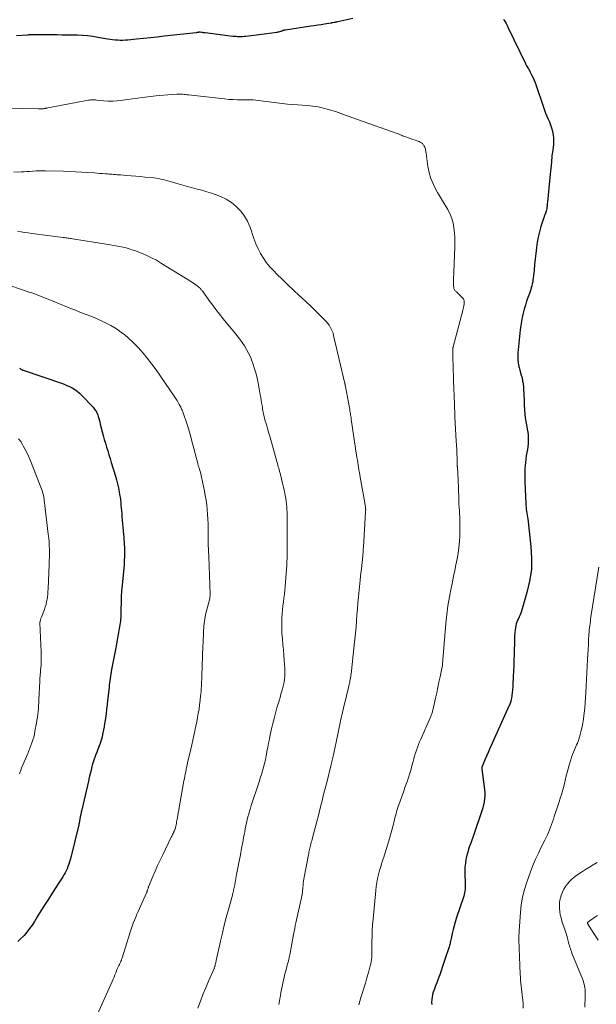
# Model space of a CAD drawing. Units: feet. Extents: x 2059995 to 2064609, y 559996 to 565000.
# Drawn here: x 2060526 to 2060676, y 561047 to 561303 of the extents above; entities that cross this region are included whole.
import ezdxf

# ---------------------------------------------------------------- set-up
doc = ezdxf.new("R2010")
doc.units = ezdxf.units.FT
doc.header["$LTSCALE"] = 100
doc.header["$MEASUREMENT"] = 0
doc.layers.add('CONTOUR INDEX', color=32, linetype='Continuous', lineweight=25)
doc.layers.add('CONTOUR INTERMEDIATE', color=40, linetype='Continuous', lineweight=15)

msp = doc.modelspace()

# ---------------------------------------------------------------- linework, layer by layer
at = {"layer": 'CONTOUR INDEX', "flags": 128}
for points, elevation in [([(2060525.32, 561298.66), (2060528.15, 561298.87), (2060528.38, 561298.89), (2060528.61, 561298.9), (2060528.84, 561298.9), (2060529.08, 561298.91), (2060529.31, 561298.91), (2060529.55, 561298.91), (2060529.78, 561298.91), (2060530.01, 561298.91), (2060535.86, 561298.9), (2060537.18, 561298.89), (2060538.5, 561298.88), (2060539.82, 561298.85), (2060541.14, 561298.82), (2060542.45, 561298.75), (2060543.76, 561298.64), (2060545.07, 561298.48), (2060546.37, 561298.28), (2060548.92, 561297.83), (2060549.57, 561297.73), (2060550.23, 561297.64), (2060550.89, 561297.57), (2060551.55, 561297.52), (2060552.22, 561297.49), (2060552.88, 561297.49), (2060553.54, 561297.52), (2060554.2, 561297.57), (2060556.46, 561297.8), (2060558.24, 561297.99), (2060560.03, 561298.18), (2060561.82, 561298.37), (2060563.61, 561298.57), (2060571.92, 561299.48), (2060572.03, 561299.49), (2060572.14, 561299.5), (2060572.25, 561299.52), (2060572.36, 561299.54), (2060572.47, 561299.56), (2060572.53, 561299.57), (2060572.58, 561299.58), (2060572.64, 561299.59), (2060572.69, 561299.6), (2060572.75, 561299.6), (2060572.8, 561299.6), (2060572.86, 561299.6), (2060572.91, 561299.59), (2060573.27, 561299.54), (2060573.51, 561299.51), (2060573.74, 561299.48), (2060573.98, 561299.46), (2060574.21, 561299.43), (2060581.42, 561298.54), (2060581.84, 561298.5), (2060582.26, 561298.46), (2060582.68, 561298.44), (2060583.1, 561298.42), (2060583.52, 561298.42), (2060583.94, 561298.43), (2060584.36, 561298.46), (2060584.78, 561298.51), (2060592.9, 561299.56), (2060593.13, 561299.59), (2060593.36, 561299.64), (2060593.58, 561299.7), (2060593.8, 561299.77), (2060593.97, 561299.83), (2060594.1, 561299.87), (2060594.24, 561299.92), (2060594.37, 561299.97), (2060594.5, 561300.02), (2060594.64, 561300.07), (2060594.77, 561300.11), (2060594.91, 561300.14), (2060595.05, 561300.17), (2060601.69, 561301.16), (2060602.57, 561301.29), (2060603.46, 561301.42), (2060604.34, 561301.56), (2060605.23, 561301.7), (2060606.89, 561301.97), (2060606.94, 561301.98), (2060606.99, 561301.99), (2060607.05, 561301.99), (2060607.1, 561302), (2060607.16, 561302.01), (2060607.21, 561302.02), (2060607.26, 561302.03), (2060607.32, 561302.03), (2060607.7, 561302.1), (2060607.94, 561302.14), (2060608.19, 561302.19), (2060608.43, 561302.24), (2060608.67, 561302.29), (2060612.58, 561303.21)], 920), ([(2060651.63, 561302.9), (2060651.74, 561302.76), (2060651.84, 561302.62), (2060652.09, 561302.19), (2060652.3, 561301.82), (2060652.51, 561301.45), (2060652.7, 561301.07), (2060652.89, 561300.68), (2060657.32, 561291.42), (2060657.47, 561291.13), (2060657.62, 561290.84), (2060657.78, 561290.56), (2060657.95, 561290.28), (2060658.12, 561290), (2060658.28, 561289.72), (2060658.44, 561289.43), (2060658.6, 561289.14), (2060658.94, 561288.51), (2060659.25, 561287.89), (2060659.53, 561287.27), (2060659.79, 561286.64), (2060660.02, 561285.99), (2060661.99, 561280.07), (2060662.27, 561279.29), (2060662.57, 561278.52), (2060662.89, 561277.76), (2060663.24, 561277.01), (2060663.58, 561276.26), (2060663.88, 561275.49), (2060664.13, 561274.71), (2060664.36, 561273.91), (2060664.38, 561273.81), (2060664.54, 561272.95), (2060664.64, 561272.09), (2060664.65, 561271.22), (2060664.59, 561270.35), (2060664.42, 561268.99), (2060664.23, 561267.43), (2060664.06, 561265.87), (2060663.89, 561264.31), (2060663.74, 561262.75), (2060663.05, 561255.45), (2060663.01, 561255.12), (2060662.98, 561254.79), (2060662.94, 561254.46), (2060662.9, 561254.13), (2060662.85, 561253.8), (2060662.79, 561253.48), (2060662.7, 561253.16), (2060662.6, 561252.84), (2060662.52, 561252.63), (2060662.38, 561252.21), (2060662.23, 561251.79), (2060662.09, 561251.37), (2060661.95, 561250.95), (2060661.35, 561249.12), (2060660.96, 561247.78), (2060660.62, 561246.42), (2060660.37, 561245.05), (2060660.18, 561243.66), (2060660.17, 561243.59), (2060660.02, 561242.16), (2060659.87, 561240.72), (2060659.72, 561239.29), (2060659.58, 561237.86), (2060659.37, 561235.79), (2060659.3, 561235.28), (2060659.22, 561234.77), (2060659.12, 561234.27), (2060658.99, 561233.77), (2060658.85, 561233.28), (2060658.71, 561232.78), (2060658.55, 561232.29), (2060658.38, 561231.81), (2060658, 561230.77), (2060657.65, 561229.75), (2060657.33, 561228.74), (2060657.04, 561227.71), (2060656.77, 561226.67), (2060656.76, 561226.64), (2060656.53, 561225.58), (2060656.32, 561224.52), (2060656.16, 561223.45), (2060656.01, 561222.37), (2060655.42, 561217.13), (2060655.36, 561216.47), (2060655.34, 561215.81), (2060655.35, 561215.15), (2060655.39, 561214.5), (2060655.47, 561213.84), (2060655.58, 561213.19), (2060655.72, 561212.55), (2060655.89, 561211.91), (2060656.26, 561210.63), (2060656.46, 561209.87), (2060656.62, 561209.1), (2060656.74, 561208.32), (2060656.82, 561207.53), (2060656.88, 561206.74), (2060656.92, 561205.95), (2060656.95, 561205.16), (2060656.98, 561204.37), (2060657.01, 561202.94), (2060657.08, 561201.61), (2060657.2, 561200.29), (2060657.38, 561198.98), (2060657.61, 561197.68), (2060657.83, 561196.56), (2060657.96, 561195.81), (2060658.05, 561195.06), (2060658.08, 561194.31), (2060658.08, 561193.55), (2060658.04, 561192.79), (2060657.97, 561192.04), (2060657.87, 561191.29), (2060657.74, 561190.54), (2060657.57, 561189.65), (2060657.43, 561188.82), (2060657.32, 561187.98), (2060657.24, 561187.14), (2060657.2, 561186.29), (2060657.18, 561185.44), (2060657.17, 561184.6), (2060657.18, 561183.75), (2060657.21, 561182.9), (2060657.44, 561177.29), (2060657.47, 561176.79), (2060657.51, 561176.29), (2060657.57, 561175.79), (2060657.64, 561175.29), (2060657.72, 561174.8), (2060657.8, 561174.3), (2060657.87, 561173.8), (2060657.93, 561173.3), (2060658.77, 561166.17), (2060658.94, 561163.16), (2060658.87, 561160.17), (2060658.43, 561157.21), (2060657.74, 561154.27), (2060656.29, 561149.41), (2060656.13, 561148.92), (2060655.95, 561148.44), (2060655.74, 561147.97), (2060655.52, 561147.51), (2060655.3, 561147.04), (2060655.11, 561146.57), (2060654.96, 561146.08), (2060654.85, 561145.58), (2060654.77, 561145.19), (2060654.66, 561144.48), (2060654.56, 561143.78), (2060654.51, 561143.07), (2060654.48, 561142.35), (2060654.4, 561138.08), (2060654.37, 561136.67), (2060654.32, 561135.25), (2060654.26, 561133.83), (2060654.19, 561132.42), (2060654.07, 561130.33), (2060654.05, 561129.96), (2060654.03, 561129.59), (2060654, 561129.22), (2060653.97, 561128.85), (2060653.94, 561128.48), (2060653.9, 561128.11), (2060653.84, 561127.74), (2060653.78, 561127.38), (2060653.52, 561126.01), (2060653.49, 561125.89), (2060653.46, 561125.78), (2060653.43, 561125.66), (2060653.38, 561125.54), (2060653.36, 561125.49), (2060653.33, 561125.4), (2060653.29, 561125.31), (2060653.25, 561125.23), (2060653.21, 561125.14), (2060653.17, 561125.06), (2060653.13, 561124.97), (2060653.09, 561124.89), (2060653.05, 561124.8), (2060648.44, 561114.54), (2060648.04, 561113.62), (2060647.63, 561112.71), (2060647.23, 561111.79), (2060646.83, 561110.88), (2060646.08, 561109.15), (2060646.06, 561109.09), (2060646.04, 561109.04), (2060646.03, 561108.98), (2060646.02, 561108.93), (2060646.01, 561108.87), (2060646.01, 561108.82), (2060646.01, 561108.76), (2060646.02, 561108.7), (2060646.02, 561108.69), (2060646.03, 561108.62), (2060646.04, 561108.56), (2060646.05, 561108.49), (2060646.05, 561108.43), (2060646.67, 561103.88), (2060646.75, 561103.09), (2060646.79, 561102.3), (2060646.77, 561101.52), (2060646.71, 561100.73), (2060646.59, 561099.95), (2060646.45, 561099.17), (2060646.25, 561098.41), (2060646.02, 561097.65), (2060643.95, 561091.51), (2060643.69, 561090.75), (2060643.42, 561089.98), (2060643.14, 561089.21), (2060642.86, 561088.45), (2060642.6, 561087.68), (2060642.36, 561086.91), (2060642.15, 561086.12), (2060641.98, 561085.33), (2060641.91, 561085), (2060641.76, 561084.03), (2060641.65, 561083.06), (2060641.61, 561082.09), (2060641.62, 561081.11), (2060641.7, 561079.11), (2060641.71, 561078.65), (2060641.71, 561078.19), (2060641.7, 561077.73), (2060641.67, 561077.27), (2060641.62, 561076.82), (2060641.55, 561076.36), (2060641.44, 561075.92), (2060641.32, 561075.48), (2060639.39, 561069.71), (2060639.09, 561068.75), (2060638.81, 561067.79), (2060638.56, 561066.82), (2060638.33, 561065.84), (2060638.03, 561064.48), (2060637.97, 561064.17), (2060637.9, 561063.87), (2060637.84, 561063.57), (2060637.79, 561063.27), (2060637.72, 561062.97), (2060637.65, 561062.67), (2060637.57, 561062.37), (2060637.48, 561062.08), (2060636.55, 561059.35), (2060636.19, 561058.29), (2060635.83, 561057.23), (2060635.46, 561056.17), (2060635.09, 561055.11), (2060634.89, 561054.53), (2060634.61, 561053.77), (2060634.33, 561053.01), (2060634.04, 561052.25), (2060633.75, 561051.49), (2060633.63, 561051.2), (2060633.42, 561050.58), (2060633.25, 561049.96), (2060633.12, 561049.32), (2060633.03, 561048.68), (2060633.01, 561048.03), (2060633.02, 561047.39)], 920), ([(2060526.08, 561212.43), (2060526.21, 561212.33), (2060526.33, 561212.24), (2060526.46, 561212.15), (2060526.59, 561212.06), (2060526.73, 561211.99), (2060526.88, 561211.92), (2060527.02, 561211.87), (2060536.97, 561208.49), (2060537.69, 561208.23), (2060538.4, 561207.94), (2060539.09, 561207.62), (2060539.77, 561207.28), (2060540.43, 561206.89), (2060541.05, 561206.46), (2060541.63, 561205.97), (2060542.18, 561205.44), (2060545.18, 561202.26), (2060545.37, 561202.04), (2060545.56, 561201.81), (2060545.73, 561201.56), (2060545.89, 561201.31), (2060546.04, 561201.06), (2060546.17, 561200.79), (2060546.28, 561200.52), (2060546.38, 561200.24), (2060546.51, 561199.85), (2060546.65, 561199.36), (2060546.8, 561198.88), (2060546.93, 561198.4), (2060547.05, 561197.91), (2060547.54, 561195.94), (2060547.8, 561194.94), (2060548.08, 561193.93), (2060548.36, 561192.94), (2060548.67, 561191.95), (2060548.97, 561190.96), (2060549.28, 561189.96), (2060549.59, 561188.97), (2060549.89, 561187.98), (2060550.96, 561184.44), (2060551.24, 561183.42), (2060551.5, 561182.4), (2060551.73, 561181.37), (2060551.93, 561180.33), (2060552.05, 561179.66), (2060552.16, 561178.96), (2060552.26, 561178.25), (2060552.34, 561177.54), (2060552.41, 561176.83), (2060552.47, 561176.12), (2060552.54, 561175.4), (2060552.6, 561174.69), (2060552.66, 561173.98), (2060553.07, 561169.29), (2060553.12, 561168.65), (2060553.17, 561168.01), (2060553.22, 561167.37), (2060553.26, 561166.73), (2060553.3, 561166.08), (2060553.32, 561165.44), (2060553.33, 561164.8), (2060553.32, 561164.15), (2060553.31, 561163.49), (2060553.27, 561162.51), (2060553.22, 561161.54), (2060553.15, 561160.57), (2060553.07, 561159.6), (2060552.64, 561155.39), (2060552.61, 561155.07), (2060552.57, 561154.74), (2060552.55, 561154.41), (2060552.52, 561154.08), (2060552.49, 561153.75), (2060552.48, 561153.42), (2060552.46, 561153.09), (2060552.45, 561152.76), (2060552.36, 561148.74), (2060552.35, 561148.26), (2060552.33, 561147.78), (2060552.29, 561147.3), (2060552.25, 561146.82), (2060552.19, 561146.34), (2060552.13, 561145.86), (2060552.06, 561145.38), (2060551.98, 561144.91), (2060551.79, 561143.88), (2060551.6, 561142.89), (2060551.42, 561141.91), (2060551.23, 561140.92), (2060551.05, 561139.93), (2060549.97, 561134.26), (2060549.87, 561133.68), (2060549.77, 561133.1), (2060549.68, 561132.52), (2060549.59, 561131.94), (2060549.51, 561131.36), (2060549.44, 561130.78), (2060549.37, 561130.2), (2060549.31, 561129.61), (2060548.95, 561126.23), (2060548.83, 561125.1), (2060548.69, 561123.96), (2060548.54, 561122.82), (2060548.38, 561121.69), (2060548.28, 561121.03), (2060548.16, 561120.23), (2060548.02, 561119.42), (2060547.88, 561118.63), (2060547.73, 561117.83), (2060547.65, 561117.45), (2060547.52, 561116.84), (2060547.37, 561116.25), (2060547.19, 561115.66), (2060547, 561115.07), (2060546.79, 561114.49), (2060546.57, 561113.92), (2060546.34, 561113.34), (2060546.11, 561112.77), (2060545.97, 561112.45), (2060545.68, 561111.72), (2060545.42, 561110.98), (2060545.18, 561110.23), (2060544.97, 561109.47), (2060544.88, 561109.12), (2060544.64, 561108.18), (2060544.41, 561107.24), (2060544.19, 561106.29), (2060543.97, 561105.35), (2060542.23, 561097.85), (2060542.1, 561097.25), (2060541.97, 561096.65), (2060541.85, 561096.04), (2060541.73, 561095.44), (2060541.57, 561094.53), (2060541.54, 561094.38), (2060541.51, 561094.23), (2060541.48, 561094.08), (2060541.46, 561093.93), (2060541.43, 561093.78), (2060541.4, 561093.63), (2060541.37, 561093.48), (2060541.33, 561093.33), (2060539.4, 561085.54), (2060539.24, 561084.95), (2060539.07, 561084.36), (2060538.87, 561083.77), (2060538.66, 561083.2), (2060538.65, 561083.18), (2060538.42, 561082.62), (2060538.17, 561082.07), (2060537.89, 561081.53), (2060537.6, 561081), (2060537.29, 561080.48), (2060536.97, 561079.97), (2060536.65, 561079.45), (2060536.32, 561078.94), (2060534.57, 561076.26), (2060533.58, 561074.73), (2060532.6, 561073.2), (2060531.63, 561071.66), (2060530.67, 561070.11), (2060529.95, 561068.94), (2060529.33, 561067.99), (2060528.68, 561067.07), (2060527.98, 561066.17), (2060527.25, 561065.31), (2060527.1, 561065.13), (2060526.38, 561064.42), (2060525.61, 561063.78)], 940)]:
    msp.add_lwpolyline(points, dxfattribs=dict(at, elevation=elevation))
at = {"layer": 'CONTOUR INTERMEDIATE', "flags": 128}
for points, elevation in [([(2060522.56, 561279.87), (2060530.99, 561279.66), (2060531.2, 561279.66), (2060531.41, 561279.66), (2060531.62, 561279.67), (2060531.83, 561279.67), (2060532, 561279.68), (2060532.12, 561279.69), (2060532.24, 561279.7), (2060532.36, 561279.72), (2060532.48, 561279.73), (2060532.61, 561279.75), (2060532.72, 561279.77), (2060532.84, 561279.79), (2060532.95, 561279.81), (2060533.06, 561279.83), (2060533.18, 561279.85), (2060533.29, 561279.87), (2060533.4, 561279.89), (2060544.01, 561281.89), (2060544.26, 561281.93), (2060544.51, 561281.96), (2060544.77, 561281.98), (2060545.03, 561281.99), (2060545.28, 561281.99), (2060545.54, 561281.98), (2060545.8, 561281.97), (2060546.05, 561281.94), (2060547.91, 561281.76), (2060549.1, 561281.68), (2060550.28, 561281.66), (2060551.46, 561281.73), (2060552.64, 561281.86), (2060552.85, 561281.89), (2060554.13, 561282.07), (2060555.42, 561282.24), (2060556.7, 561282.41), (2060557.99, 561282.58), (2060561.44, 561283.02), (2060562.47, 561283.14), (2060563.51, 561283.24), (2060564.55, 561283.32), (2060565.58, 561283.38), (2060566.92, 561283.44), (2060567.29, 561283.45), (2060567.67, 561283.45), (2060568.04, 561283.44), (2060568.41, 561283.43), (2060568.78, 561283.4), (2060569.15, 561283.37), (2060569.52, 561283.33), (2060569.89, 561283.29), (2060579.25, 561282.23), (2060580.37, 561282.12), (2060581.5, 561282.04), (2060582.63, 561282.01), (2060583.76, 561282), (2060584.66, 561282.02), (2060585.34, 561282.01), (2060586.02, 561281.99), (2060586.7, 561281.95), (2060587.38, 561281.89), (2060588.06, 561281.82), (2060588.73, 561281.74), (2060589.41, 561281.65), (2060590.09, 561281.56), (2060591.46, 561281.36), (2060592.83, 561281.18), (2060594.2, 561281.02), (2060595.57, 561280.89), (2060596.94, 561280.79), (2060600.83, 561280.52), (2060602.21, 561280.38), (2060603.57, 561280.17), (2060604.91, 561279.87), (2060606.24, 561279.51), (2060608.55, 561278.78), (2060608.72, 561278.73), (2060608.88, 561278.67), (2060609.04, 561278.61), (2060609.21, 561278.54), (2060609.37, 561278.47), (2060609.53, 561278.41), (2060609.69, 561278.35), (2060609.86, 561278.29), (2060623.77, 561273.35), (2060624.06, 561273.25), (2060624.34, 561273.14), (2060624.63, 561273.03), (2060624.91, 561272.91), (2060625.19, 561272.8), (2060625.47, 561272.68), (2060625.76, 561272.58), (2060626.04, 561272.48), (2060626.98, 561272.15), (2060627.56, 561271.95), (2060628.13, 561271.75), (2060628.71, 561271.56), (2060629.28, 561271.36), (2060629.75, 561271.19), (2060630.07, 561271.04), (2060630.36, 561270.86), (2060630.62, 561270.63), (2060630.84, 561270.36), (2060630.94, 561270.23), (2060631.08, 561270), (2060631.21, 561269.75), (2060631.3, 561269.49), (2060631.37, 561269.23), (2060631.43, 561268.95), (2060631.48, 561268.68), (2060631.53, 561268.4), (2060631.57, 561268.12), (2060632.06, 561264.73), (2060632.38, 561263.13), (2060632.83, 561261.57), (2060633.45, 561260.07), (2060634.19, 561258.61), (2060634.55, 561258), (2060635.2, 561256.88), (2060635.86, 561255.76), (2060636.52, 561254.64), (2060637.17, 561253.52), (2060637.21, 561253.46), (2060637.77, 561252.34), (2060638.24, 561251.2), (2060638.56, 561250), (2060638.79, 561248.77), (2060638.91, 561247.52), (2060638.99, 561246.26), (2060639.02, 561245.01), (2060639, 561243.75), (2060638.71, 561235.29), (2060638.7, 561235.03), (2060638.7, 561234.78), (2060638.69, 561234.52), (2060638.69, 561234.26), (2060638.69, 561234), (2060638.71, 561233.74), (2060638.74, 561233.49), (2060638.77, 561233.23), (2060638.8, 561233.09), (2060638.85, 561232.9), (2060638.93, 561232.73), (2060639.04, 561232.57), (2060639.17, 561232.43), (2060639.32, 561232.3), (2060639.47, 561232.17), (2060639.61, 561232.03), (2060639.76, 561231.89), (2060641.04, 561230.65), (2060641.24, 561230.4), (2060641.39, 561230.13), (2060641.46, 561229.83), (2060641.48, 561229.51), (2060641.44, 561229.03), (2060641.43, 561228.93), (2060641.42, 561228.83), (2060641.4, 561228.74), (2060641.38, 561228.64), (2060641.36, 561228.54), (2060641.34, 561228.45), (2060641.31, 561228.35), (2060641.29, 561228.25), (2060641.26, 561228.08), (2060641.22, 561227.89), (2060641.18, 561227.71), (2060641.13, 561227.52), (2060641.09, 561227.34), (2060638.57, 561217.98), (2060638.55, 561217.89), (2060638.53, 561217.79), (2060638.51, 561217.7), (2060638.5, 561217.6), (2060638.49, 561217.5), (2060638.48, 561217.41), (2060638.48, 561217.31), (2060638.48, 561217.21), (2060638.53, 561214.64), (2060638.56, 561213.26), (2060638.6, 561211.87), (2060638.64, 561210.49), (2060638.69, 561209.11), (2060638.92, 561203.09), (2060638.93, 561202.86), (2060638.94, 561202.63), (2060638.94, 561202.39), (2060638.95, 561202.16), (2060638.96, 561201.93), (2060638.97, 561201.7), (2060638.98, 561201.47), (2060638.98, 561201.24), (2060639.01, 561200.52), (2060639.04, 561199.93), (2060639.06, 561199.33), (2060639.09, 561198.74), (2060639.12, 561198.15), (2060639.38, 561193.55), (2060639.44, 561192.45), (2060639.5, 561191.35), (2060639.54, 561190.25), (2060639.59, 561189.15), (2060639.66, 561187.16), (2060639.66, 561187.05), (2060639.67, 561186.94), (2060639.68, 561186.84), (2060639.69, 561186.73), (2060639.7, 561186.62), (2060639.71, 561186.52), (2060639.71, 561186.41), (2060639.72, 561186.3), (2060639.78, 561185.52), (2060639.81, 561185.02), (2060639.83, 561184.52), (2060639.85, 561184.02), (2060639.87, 561183.52), (2060640.03, 561178.74), (2060640.06, 561177.93), (2060640.1, 561177.11), (2060640.15, 561176.3), (2060640.2, 561175.49), (2060640.26, 561174.68), (2060640.29, 561173.86), (2060640.31, 561173.05), (2060640.31, 561172.24), (2060640.28, 561168.97), (2060640.22, 561167.45), (2060640.1, 561165.94), (2060639.89, 561164.44), (2060639.63, 561162.94), (2060639.31, 561161.45), (2060639, 561159.96), (2060638.69, 561158.47), (2060638.38, 561156.98), (2060638.04, 561155.4), (2060637.61, 561153.11), (2060637.23, 561150.82), (2060636.94, 561148.51), (2060636.7, 561146.19), (2060635.82, 561135.76), (2060635.82, 561135.7), (2060635.81, 561135.63), (2060635.81, 561135.56), (2060635.81, 561135.49), (2060635.81, 561135.48), (2060635.8, 561135.42), (2060635.8, 561135.36), (2060635.79, 561135.3), (2060635.79, 561135.24), (2060635.78, 561135.18), (2060635.77, 561135.12), (2060635.76, 561135.06), (2060635.75, 561135), (2060635.2, 561132.35), (2060634.91, 561130.96), (2060634.61, 561129.57), (2060634.31, 561128.19), (2060634, 561126.81), (2060633.31, 561123.76), (2060633.25, 561123.52), (2060633.19, 561123.29), (2060633.12, 561123.05), (2060633.04, 561122.82), (2060632.96, 561122.59), (2060632.88, 561122.36), (2060632.78, 561122.13), (2060632.69, 561121.91), (2060630.19, 561116.23), (2060629.89, 561115.52), (2060629.6, 561114.8), (2060629.33, 561114.08), (2060629.07, 561113.35), (2060628.83, 561112.62), (2060628.6, 561111.88), (2060628.39, 561111.14), (2060628.19, 561110.4), (2060628.06, 561109.86), (2060627.82, 561108.96), (2060627.57, 561108.06), (2060627.29, 561107.17), (2060627, 561106.29), (2060626.7, 561105.4), (2060626.4, 561104.52), (2060626.09, 561103.64), (2060625.78, 561102.76), (2060624.27, 561098.45), (2060624.09, 561097.93), (2060623.92, 561097.4), (2060623.77, 561096.87), (2060623.63, 561096.33), (2060623.49, 561095.79), (2060623.35, 561095.26), (2060623.21, 561094.72), (2060623.07, 561094.19), (2060621.88, 561089.81), (2060621.56, 561088.69), (2060621.23, 561087.58), (2060620.88, 561086.47), (2060620.51, 561085.37), (2060620.44, 561085.17), (2060620.11, 561084.17), (2060619.79, 561083.16), (2060619.5, 561082.15), (2060619.23, 561081.13), (2060618.99, 561080.1), (2060618.79, 561079.07), (2060618.63, 561078.03), (2060618.51, 561076.98), (2060617.82, 561069.51), (2060617.7, 561068.04), (2060617.61, 561066.57), (2060617.56, 561065.1), (2060617.53, 561063.63), (2060617.53, 561061.78), (2060617.52, 561061.23), (2060617.5, 561060.69), (2060617.48, 561060.14), (2060617.45, 561059.59), (2060617.4, 561059.05), (2060617.32, 561058.51), (2060617.22, 561057.98), (2060617.09, 561057.44), (2060616.61, 561055.73), (2060616.22, 561054.35), (2060615.81, 561052.98), (2060615.4, 561051.6), (2060614.98, 561050.23), (2060614.65, 561049.21), (2060614.12, 561047.31)], 924), ([(2060524.61, 561263.21), (2060526.48, 561263.3), (2060527.25, 561263.34), (2060528.02, 561263.39), (2060528.79, 561263.45), (2060529.56, 561263.51), (2060529.61, 561263.52), (2060530.41, 561263.58), (2060531.21, 561263.62), (2060532, 561263.62), (2060532.8, 561263.61), (2060537.46, 561263.47), (2060539.04, 561263.41), (2060540.63, 561263.34), (2060542.21, 561263.25), (2060543.8, 561263.15), (2060545.58, 561263.03), (2060546.27, 561262.98), (2060546.96, 561262.93), (2060547.65, 561262.88), (2060548.35, 561262.83), (2060548.88, 561262.79), (2060549.3, 561262.75), (2060549.73, 561262.72), (2060550.16, 561262.68), (2060550.59, 561262.65), (2060551.02, 561262.62), (2060551.44, 561262.58), (2060551.87, 561262.55), (2060552.3, 561262.52), (2060553.84, 561262.39), (2060555.03, 561262.29), (2060556.23, 561262.19), (2060557.43, 561262.08), (2060558.62, 561261.96), (2060560.89, 561261.73), (2060561.51, 561261.65), (2060562.13, 561261.56), (2060562.75, 561261.45), (2060563.36, 561261.32), (2060563.97, 561261.18), (2060564.58, 561261.02), (2060565.19, 561260.85), (2060565.79, 561260.67), (2060567.24, 561260.22), (2060568.47, 561259.85), (2060569.7, 561259.5), (2060570.94, 561259.17), (2060572.18, 561258.85), (2060573.41, 561258.53), (2060574.64, 561258.17), (2060575.86, 561257.76), (2060577.06, 561257.33), (2060578.21, 561256.89), (2060579.67, 561256.2), (2060581.04, 561255.38), (2060582.27, 561254.35), (2060583.4, 561253.2), (2060583.5, 561253.09), (2060584.42, 561251.84), (2060585.23, 561250.53), (2060585.86, 561249.12), (2060586.37, 561247.65), (2060586.45, 561247.37), (2060586.88, 561246.02), (2060587.37, 561244.68), (2060587.96, 561243.39), (2060588.61, 561242.12), (2060589.35, 561240.91), (2060590.16, 561239.74), (2060591.06, 561238.65), (2060592.03, 561237.61), (2060592.85, 561236.79), (2060594.28, 561235.38), (2060595.72, 561233.99), (2060597.19, 561232.61), (2060598.67, 561231.25), (2060599.33, 561230.65), (2060600.48, 561229.58), (2060601.63, 561228.49), (2060602.77, 561227.39), (2060603.89, 561226.28), (2060605.29, 561224.87), (2060605.69, 561224.45), (2060606.06, 561224), (2060606.4, 561223.53), (2060606.71, 561223.04), (2060606.98, 561222.53), (2060607.23, 561222), (2060607.42, 561221.45), (2060607.57, 561220.89), (2060610.47, 561208.47), (2060610.49, 561208.39), (2060610.51, 561208.31), (2060610.53, 561208.23), (2060610.54, 561208.15), (2060610.56, 561208.09), (2060610.57, 561208.04), (2060610.58, 561207.99), (2060610.59, 561207.94), (2060610.6, 561207.89), (2060610.61, 561207.84), (2060610.62, 561207.79), (2060610.63, 561207.75), (2060610.64, 561207.7), (2060611.67, 561202.1), (2060611.74, 561201.74), (2060611.8, 561201.38), (2060611.86, 561201.02), (2060611.93, 561200.66), (2060611.98, 561200.3), (2060612.04, 561199.94), (2060612.1, 561199.58), (2060612.15, 561199.22), (2060613.64, 561189.22), (2060613.74, 561188.58), (2060613.84, 561187.94), (2060613.94, 561187.3), (2060614.04, 561186.66), (2060614.14, 561186.02), (2060614.25, 561185.38), (2060614.36, 561184.74), (2060614.47, 561184.11), (2060615.67, 561177.45), (2060615.71, 561177.21), (2060615.75, 561176.97), (2060615.78, 561176.73), (2060615.82, 561176.49), (2060615.85, 561176.29), (2060615.86, 561176.15), (2060615.87, 561176.01), (2060615.88, 561175.87), (2060615.89, 561175.73), (2060615.89, 561175.59), (2060615.88, 561175.45), (2060615.88, 561175.3), (2060615.87, 561175.16), (2060615.31, 561165.99), (2060615.28, 561165.52), (2060615.25, 561165.04), (2060615.22, 561164.56), (2060615.18, 561164.09), (2060615.15, 561163.61), (2060615.11, 561163.13), (2060615.06, 561162.66), (2060615, 561162.18), (2060614.89, 561161.22), (2060614.77, 561160.27), (2060614.66, 561159.31), (2060614.56, 561158.35), (2060614.46, 561157.4), (2060614.05, 561153.14), (2060613.9, 561151.57), (2060613.76, 561150), (2060613.63, 561148.43), (2060613.51, 561146.86), (2060613.39, 561145.29), (2060613.26, 561143.72), (2060613.1, 561142.15), (2060612.94, 561140.58), (2060612.09, 561133.1), (2060612.07, 561132.89), (2060612.04, 561132.67), (2060612.01, 561132.45), (2060611.97, 561132.23), (2060611.94, 561132.02), (2060611.9, 561131.8), (2060611.85, 561131.59), (2060611.81, 561131.37), (2060611.75, 561131.08), (2060611.67, 561130.72), (2060611.59, 561130.36), (2060611.5, 561130), (2060611.42, 561129.64), (2060610.37, 561125.28), (2060610.23, 561124.73), (2060610.1, 561124.18), (2060609.97, 561123.63), (2060609.85, 561123.07), (2060609.72, 561122.52), (2060609.6, 561121.96), (2060609.48, 561121.41), (2060609.36, 561120.85), (2060608.24, 561115.43), (2060608.16, 561115.03), (2060608.08, 561114.62), (2060607.99, 561114.21), (2060607.91, 561113.8), (2060607.83, 561113.4), (2060607.74, 561112.99), (2060607.65, 561112.59), (2060607.56, 561112.18), (2060607.15, 561110.46), (2060606.85, 561109.19), (2060606.54, 561107.93), (2060606.23, 561106.67), (2060605.91, 561105.41), (2060605.89, 561105.35), (2060605.56, 561104.06), (2060605.23, 561102.77), (2060604.9, 561101.48), (2060604.57, 561100.19), (2060604.42, 561099.59), (2060604.02, 561098.01), (2060603.61, 561096.42), (2060603.2, 561094.84), (2060602.78, 561093.25), (2060602.09, 561090.62), (2060601.99, 561090.23), (2060601.89, 561089.85), (2060601.79, 561089.46), (2060601.69, 561089.07), (2060601.67, 561088.99), (2060601.59, 561088.64), (2060601.5, 561088.29), (2060601.42, 561087.94), (2060601.34, 561087.59), (2060601.26, 561087.24), (2060601.18, 561086.89), (2060601.11, 561086.54), (2060601.04, 561086.19), (2060599.91, 561080.4), (2060599.82, 561079.9), (2060599.75, 561079.41), (2060599.69, 561078.91), (2060599.65, 561078.41), (2060599.64, 561078.33), (2060599.61, 561077.87), (2060599.57, 561077.41), (2060599.53, 561076.95), (2060599.48, 561076.49), (2060599.42, 561076.03), (2060599.35, 561075.58), (2060599.27, 561075.13), (2060599.17, 561074.68), (2060598.46, 561071.67), (2060598.28, 561070.91), (2060598.11, 561070.15), (2060597.94, 561069.38), (2060597.78, 561068.61), (2060597.62, 561067.85), (2060597.47, 561067.08), (2060597.32, 561066.31), (2060597.17, 561065.54), (2060596.26, 561060.7), (2060596.18, 561060.31), (2060596.1, 561059.92), (2060596.02, 561059.53), (2060595.93, 561059.15), (2060595.84, 561058.76), (2060595.74, 561058.38), (2060595.65, 561057.99), (2060595.55, 561057.61), (2060595.15, 561056.11), (2060594.95, 561055.32), (2060594.75, 561054.52), (2060594.57, 561053.72), (2060594.39, 561052.91), (2060594.23, 561052.11), (2060594.07, 561051.3), (2060593.92, 561050.49), (2060593.77, 561049.68), (2060593.72, 561049.36), (2060593.55, 561048.39), (2060593.38, 561047.42)], 928), ([(2060525.53, 561247.94), (2060526.47, 561247.78), (2060527.41, 561247.63), (2060528.35, 561247.49), (2060529.3, 561247.36), (2060537.42, 561246.31), (2060537.72, 561246.27), (2060538.01, 561246.23), (2060538.31, 561246.19), (2060538.6, 561246.15), (2060538.9, 561246.1), (2060539.2, 561246.06), (2060539.49, 561246.01), (2060539.79, 561245.97), (2060548.59, 561244.59), (2060549.56, 561244.43), (2060550.52, 561244.26), (2060551.48, 561244.08), (2060552.44, 561243.89), (2060553.39, 561243.67), (2060554.33, 561243.42), (2060555.26, 561243.12), (2060556.17, 561242.8), (2060557.3, 561242.37), (2060558.76, 561241.77), (2060560.19, 561241.12), (2060561.58, 561240.38), (2060562.95, 561239.59), (2060570.69, 561234.79), (2060571.08, 561234.54), (2060571.46, 561234.28), (2060571.84, 561234.01), (2060572.21, 561233.73), (2060572.62, 561233.41), (2060572.78, 561233.28), (2060572.93, 561233.14), (2060573.07, 561233), (2060573.2, 561232.84), (2060573.33, 561232.68), (2060573.45, 561232.52), (2060573.58, 561232.36), (2060573.7, 561232.19), (2060575.22, 561230.04), (2060576.12, 561228.81), (2060577.03, 561227.59), (2060577.97, 561226.39), (2060578.93, 561225.2), (2060581.89, 561221.62), (2060582.56, 561220.78), (2060583.21, 561219.92), (2060583.84, 561219.05), (2060584.45, 561218.17), (2060585.01, 561217.26), (2060585.53, 561216.32), (2060585.97, 561215.35), (2060586.37, 561214.35), (2060586.61, 561213.66), (2060587.06, 561212.28), (2060587.47, 561210.9), (2060587.8, 561209.5), (2060588.09, 561208.09), (2060588.56, 561205.5), (2060588.68, 561204.81), (2060588.79, 561204.13), (2060588.9, 561203.45), (2060589, 561202.76), (2060589.09, 561202.19), (2060589.15, 561201.79), (2060589.22, 561201.39), (2060589.29, 561200.99), (2060589.37, 561200.6), (2060589.46, 561200.2), (2060589.55, 561199.81), (2060589.65, 561199.42), (2060589.76, 561199.03), (2060590.12, 561197.81), (2060590.42, 561196.81), (2060590.71, 561195.81), (2060590.99, 561194.81), (2060591.28, 561193.8), (2060592.77, 561188.53), (2060592.88, 561188.11), (2060593, 561187.7), (2060593.11, 561187.28), (2060593.23, 561186.87), (2060593.34, 561186.45), (2060593.45, 561186.03), (2060593.56, 561185.62), (2060593.67, 561185.2), (2060594.07, 561183.71), (2060594.33, 561182.63), (2060594.58, 561181.55), (2060594.81, 561180.46), (2060595.01, 561179.36), (2060595.14, 561178.58), (2060595.25, 561177.87), (2060595.34, 561177.17), (2060595.4, 561176.46), (2060595.45, 561175.75), (2060595.48, 561175.04), (2060595.5, 561174.33), (2060595.52, 561173.62), (2060595.52, 561172.91), (2060595.53, 561167.98), (2060595.53, 561167.01), (2060595.53, 561166.05), (2060595.52, 561165.09), (2060595.51, 561164.12), (2060595.49, 561163.16), (2060595.45, 561162.2), (2060595.4, 561161.24), (2060595.33, 561160.27), (2060594.98, 561155.8), (2060594.89, 561154.79), (2060594.79, 561153.78), (2060594.68, 561152.77), (2060594.55, 561151.76), (2060594.43, 561150.75), (2060594.33, 561149.74), (2060594.25, 561148.73), (2060594.18, 561147.72), (2060594.16, 561147.28), (2060594.13, 561146.04), (2060594.13, 561144.81), (2060594.18, 561143.57), (2060594.28, 561142.34), (2060594.3, 561142.1), (2060594.42, 561140.74), (2060594.54, 561139.38), (2060594.65, 561138.03), (2060594.75, 561136.67), (2060594.89, 561134.6), (2060594.92, 561133.89), (2060594.92, 561133.17), (2060594.88, 561132.46), (2060594.81, 561131.74), (2060594.71, 561131.03), (2060594.58, 561130.33), (2060594.42, 561129.63), (2060594.24, 561128.93), (2060594.16, 561128.66), (2060593.92, 561127.84), (2060593.69, 561127.01), (2060593.44, 561126.19), (2060593.2, 561125.36), (2060592.88, 561124.31), (2060592.5, 561122.96), (2060592.13, 561121.6), (2060591.79, 561120.23), (2060591.48, 561118.85), (2060591.14, 561117.3), (2060590.92, 561116.24), (2060590.7, 561115.17), (2060590.49, 561114.1), (2060590.29, 561113.03), (2060590.26, 561112.85), (2060590.07, 561111.87), (2060589.86, 561110.89), (2060589.63, 561109.92), (2060589.38, 561108.95), (2060589.12, 561107.99), (2060588.84, 561107.03), (2060588.54, 561106.07), (2060588.23, 561105.12), (2060586.22, 561099.03), (2060585.98, 561098.29), (2060585.75, 561097.54), (2060585.54, 561096.79), (2060585.34, 561096.04), (2060585.15, 561095.28), (2060584.98, 561094.52), (2060584.81, 561093.76), (2060584.66, 561092.99), (2060584.51, 561092.22), (2060584.36, 561091.45), (2060584.22, 561090.68), (2060584.07, 561089.91), (2060583.71, 561087.98), (2060583.38, 561086.25), (2060583.06, 561084.53), (2060582.73, 561082.81), (2060582.41, 561081.09), (2060581.82, 561078), (2060581.79, 561077.82), (2060581.75, 561077.64), (2060581.72, 561077.46), (2060581.68, 561077.28), (2060581.64, 561077.11), (2060581.6, 561076.93), (2060581.56, 561076.75), (2060581.52, 561076.57), (2060581.51, 561076.54), (2060581.46, 561076.34), (2060581.41, 561076.15), (2060581.36, 561075.96), (2060581.3, 561075.76), (2060580.28, 561072.05), (2060579.74, 561070), (2060579.21, 561067.94), (2060578.71, 561065.88), (2060578.23, 561063.81), (2060577.1, 561058.81), (2060577.06, 561058.61), (2060577.02, 561058.41), (2060576.98, 561058.2), (2060576.94, 561058), (2060576.88, 561057.72), (2060576.87, 561057.66), (2060576.86, 561057.59), (2060576.84, 561057.53), (2060576.83, 561057.46), (2060576.81, 561057.4), (2060576.8, 561057.33), (2060576.78, 561057.27), (2060576.75, 561057.2), (2060576.73, 561057.13), (2060576.69, 561057.03), (2060576.65, 561056.92), (2060576.61, 561056.82), (2060576.56, 561056.73), (2060575.12, 561053.48), (2060574.38, 561051.76), (2060573.67, 561050.02), (2060573, 561048.26), (2060572.37, 561046.49)], 932), ([(2060521.54, 561234.56), (2060528.62, 561232.15), (2060529.29, 561231.92), (2060529.95, 561231.68), (2060530.62, 561231.44), (2060531.28, 561231.2), (2060531.94, 561230.94), (2060532.6, 561230.69), (2060533.26, 561230.43), (2060533.91, 561230.16), (2060539.61, 561227.81), (2060540.6, 561227.41), (2060541.6, 561227.01), (2060542.6, 561226.62), (2060543.6, 561226.24), (2060544.6, 561225.86), (2060545.59, 561225.46), (2060546.58, 561225.04), (2060547.56, 561224.61), (2060547.73, 561224.54), (2060548.77, 561224.03), (2060549.8, 561223.49), (2060550.79, 561222.89), (2060551.76, 561222.25), (2060552.15, 561221.96), (2060553.28, 561221.12), (2060554.36, 561220.23), (2060555.39, 561219.28), (2060556.37, 561218.28), (2060556.94, 561217.67), (2060558.15, 561216.31), (2060559.32, 561214.91), (2060560.43, 561213.47), (2060561.5, 561211.99), (2060566.19, 561205.18), (2060566.55, 561204.64), (2060566.9, 561204.09), (2060567.23, 561203.52), (2060567.54, 561202.95), (2060567.9, 561202.28), (2060568.02, 561202.03), (2060568.14, 561201.79), (2060568.25, 561201.55), (2060568.36, 561201.3), (2060568.46, 561201.05), (2060568.56, 561200.8), (2060568.65, 561200.54), (2060568.75, 561200.29), (2060569.33, 561198.62), (2060569.69, 561197.52), (2060570.04, 561196.42), (2060570.36, 561195.31), (2060570.66, 561194.19), (2060572.33, 561187.72), (2060572.37, 561187.55), (2060572.42, 561187.38), (2060572.47, 561187.21), (2060572.53, 561187.03), (2060572.58, 561186.86), (2060572.64, 561186.69), (2060572.69, 561186.52), (2060572.74, 561186.35), (2060572.89, 561185.85), (2060573.02, 561185.43), (2060573.13, 561185), (2060573.23, 561184.57), (2060573.33, 561184.14), (2060574.06, 561180.56), (2060574.29, 561179.36), (2060574.49, 561178.15), (2060574.65, 561176.94), (2060574.79, 561175.73), (2060574.89, 561174.51), (2060574.96, 561173.29), (2060575.01, 561172.07), (2060575.02, 561170.85), (2060575.02, 561170.02), (2060575.04, 561168.39), (2060575.06, 561166.75), (2060575.1, 561165.11), (2060575.16, 561163.48), (2060575.53, 561153.85), (2060575.53, 561153.7), (2060575.53, 561153.56), (2060575.52, 561153.42), (2060575.51, 561153.27), (2060575.5, 561153.13), (2060575.48, 561152.99), (2060575.45, 561152.85), (2060575.42, 561152.71), (2060574.48, 561149.11), (2060574.34, 561148.53), (2060574.22, 561147.95), (2060574.12, 561147.36), (2060574.04, 561146.77), (2060573.98, 561146.18), (2060573.92, 561145.59), (2060573.88, 561145), (2060573.85, 561144.4), (2060573.82, 561143.84), (2060573.79, 561142.97), (2060573.75, 561142.09), (2060573.71, 561141.22), (2060573.68, 561140.34), (2060573.48, 561135.19), (2060573.45, 561134.35), (2060573.42, 561133.5), (2060573.39, 561132.66), (2060573.37, 561131.82), (2060573.34, 561130.98), (2060573.3, 561130.14), (2060573.24, 561129.3), (2060573.17, 561128.46), (2060573.07, 561127.41), (2060572.95, 561126.28), (2060572.81, 561125.15), (2060572.65, 561124.03), (2060572.47, 561122.9), (2060572.27, 561121.79), (2060572.06, 561120.67), (2060571.83, 561119.55), (2060571.59, 561118.44), (2060571.56, 561118.31), (2060571.3, 561117.13), (2060571.03, 561115.96), (2060570.76, 561114.78), (2060570.5, 561113.6), (2060569.68, 561110.05), (2060569.55, 561109.48), (2060569.43, 561108.9), (2060569.31, 561108.32), (2060569.19, 561107.74), (2060569.07, 561107.16), (2060568.96, 561106.58), (2060568.86, 561106), (2060568.75, 561105.42), (2060566.98, 561095.46), (2060566.91, 561095.09), (2060566.85, 561094.73), (2060566.78, 561094.36), (2060566.71, 561093.99), (2060566.62, 561093.55), (2060566.59, 561093.4), (2060566.55, 561093.26), (2060566.51, 561093.11), (2060566.46, 561092.96), (2060566.44, 561092.91), (2060566.4, 561092.79), (2060566.36, 561092.68), (2060566.31, 561092.56), (2060566.26, 561092.45), (2060566.21, 561092.34), (2060566.16, 561092.23), (2060566.1, 561092.12), (2060566.05, 561092.01), (2060565.92, 561091.75), (2060565.81, 561091.51), (2060565.69, 561091.27), (2060565.58, 561091.03), (2060565.46, 561090.79), (2060563.23, 561086.2), (2060562.57, 561084.81), (2060561.92, 561083.41), (2060561.3, 561082), (2060560.7, 561080.57), (2060559.59, 561077.9), (2060559.53, 561077.76), (2060559.48, 561077.62), (2060559.43, 561077.48), (2060559.38, 561077.33), (2060559.36, 561077.27), (2060559.32, 561077.16), (2060559.28, 561077.05), (2060559.24, 561076.93), (2060559.2, 561076.82), (2060559.16, 561076.71), (2060559.12, 561076.6), (2060559.08, 561076.49), (2060559.03, 561076.38), (2060557.21, 561072.31), (2060556.88, 561071.56), (2060556.54, 561070.8), (2060556.22, 561070.04), (2060555.89, 561069.28), (2060555.58, 561068.51), (2060555.29, 561067.74), (2060555.02, 561066.95), (2060554.77, 561066.17), (2060552.73, 561059.5), (2060552.66, 561059.28), (2060552.58, 561059.06), (2060552.5, 561058.84), (2060552.4, 561058.63), (2060552.31, 561058.42), (2060552.21, 561058.2), (2060552.1, 561058), (2060551.99, 561057.79), (2060551.84, 561057.51), (2060551.67, 561057.16), (2060551.5, 561056.81), (2060551.35, 561056.45), (2060551.21, 561056.08), (2060551.05, 561055.66), (2060550.84, 561055.09), (2060550.61, 561054.52), (2060550.38, 561053.95), (2060550.13, 561053.39), (2060545.5, 561043.13)], 936), ([(2060525.85, 561194.07), (2060526.39, 561193.38), (2060526.88, 561192.65), (2060527.07, 561192.31), (2060527.58, 561191.35), (2060528.06, 561190.38), (2060528.51, 561189.39), (2060528.93, 561188.39), (2060531.27, 561182.43), (2060531.44, 561181.99), (2060531.6, 561181.55), (2060531.76, 561181.11), (2060531.92, 561180.66), (2060532.06, 561180.24), (2060532.14, 561180), (2060532.21, 561179.77), (2060532.27, 561179.52), (2060532.32, 561179.28), (2060532.37, 561179.04), (2060532.42, 561178.79), (2060532.45, 561178.55), (2060532.49, 561178.3), (2060533.56, 561169.35), (2060533.66, 561168.37), (2060533.74, 561167.39), (2060533.79, 561166.41), (2060533.82, 561165.42), (2060533.83, 561164.44), (2060533.82, 561163.45), (2060533.8, 561162.46), (2060533.76, 561161.48), (2060533.49, 561155.17), (2060533.45, 561154.5), (2060533.4, 561153.82), (2060533.33, 561153.15), (2060533.24, 561152.48), (2060533.12, 561151.81), (2060532.97, 561151.15), (2060532.78, 561150.51), (2060532.55, 561149.87), (2060531.77, 561147.88), (2060531.7, 561147.69), (2060531.63, 561147.5), (2060531.57, 561147.31), (2060531.51, 561147.11), (2060531.44, 561146.85), (2060531.42, 561146.78), (2060531.41, 561146.72), (2060531.4, 561146.66), (2060531.39, 561146.6), (2060531.39, 561146.53), (2060531.39, 561146.47), (2060531.39, 561146.4), (2060531.39, 561146.34), (2060531.72, 561138.8), (2060531.74, 561137.97), (2060531.74, 561137.14), (2060531.71, 561136.32), (2060531.66, 561135.5), (2060531.6, 561134.72), (2060531.57, 561134.28), (2060531.53, 561133.85), (2060531.49, 561133.41), (2060531.45, 561132.98), (2060531.41, 561132.54), (2060531.37, 561132.11), (2060531.35, 561131.67), (2060531.32, 561131.24), (2060531.12, 561126.45), (2060531.08, 561125.69), (2060531.03, 561124.93), (2060530.97, 561124.17), (2060530.9, 561123.41), (2060530.82, 561122.65), (2060530.72, 561121.9), (2060530.6, 561121.14), (2060530.48, 561120.39), (2060530.09, 561118.24), (2060529.94, 561117.49), (2060529.76, 561116.75), (2060529.55, 561116.02), (2060529.31, 561115.29), (2060529.05, 561114.58), (2060528.78, 561113.86), (2060528.5, 561113.15), (2060528.2, 561112.45), (2060526.67, 561108.94), (2060526.57, 561108.7), (2060526.48, 561108.45), (2060526.4, 561108.2), (2060526.32, 561107.95), (2060526.25, 561107.7), (2060526.19, 561107.45), (2060526.12, 561107.2)], 944), ([(2060676.34, 561160.84), (2060674.34, 561147.91), (2060674.26, 561147.34), (2060674.18, 561146.78), (2060674.1, 561146.22), (2060674.03, 561145.65), (2060673.96, 561145.09), (2060673.9, 561144.52), (2060673.86, 561143.96), (2060673.82, 561143.39), (2060673.73, 561141.98), (2060673.66, 561140.71), (2060673.58, 561139.44), (2060673.51, 561138.17), (2060673.45, 561136.9), (2060673, 561128.22), (2060672.92, 561126.9), (2060672.83, 561125.6), (2060672.71, 561124.29), (2060672.58, 561122.98), (2060672.51, 561122.34), (2060672.38, 561121.36), (2060672.23, 561120.38), (2060672.04, 561119.41), (2060671.82, 561118.45), (2060671.58, 561117.46), (2060671.46, 561117), (2060671.32, 561116.54), (2060671.16, 561116.08), (2060671, 561115.63), (2060670.82, 561115.19), (2060670.63, 561114.74), (2060670.44, 561114.3), (2060670.25, 561113.86), (2060670.07, 561113.47), (2060669.8, 561112.83), (2060669.55, 561112.19), (2060669.32, 561111.53), (2060669.1, 561110.87), (2060668.95, 561110.37), (2060668.68, 561109.45), (2060668.42, 561108.53), (2060668.18, 561107.6), (2060667.95, 561106.67), (2060667.67, 561105.51), (2060667.35, 561104.27), (2060667.02, 561103.04), (2060666.66, 561101.82), (2060666.27, 561100.61), (2060666.15, 561100.22), (2060665.81, 561099.2), (2060665.48, 561098.18), (2060665.15, 561097.16), (2060664.82, 561096.14), (2060664.61, 561095.49), (2060664.38, 561094.8), (2060664.14, 561094.1), (2060663.88, 561093.41), (2060663.62, 561092.72), (2060663.34, 561092.04), (2060663.04, 561091.37), (2060662.73, 561090.7), (2060662.4, 561090.05), (2060661.46, 561088.24), (2060660.69, 561086.67), (2060659.96, 561085.08), (2060659.29, 561083.46), (2060658.66, 561081.82), (2060657.71, 561079.16), (2060657.1, 561077.22), (2060656.61, 561075.26), (2060656.27, 561073.27), (2060656.05, 561071.25), (2060655.8, 561067.71), (2060655.78, 561067.44), (2060655.77, 561067.18), (2060655.75, 561066.91), (2060655.74, 561066.64), (2060655.72, 561066.38), (2060655.71, 561066.11), (2060655.69, 561065.84), (2060655.66, 561065.58), (2060655.66, 561065.51), (2060655.63, 561065.21), (2060655.62, 561064.9), (2060655.62, 561064.6), (2060655.62, 561064.3), (2060655.98, 561055.23), (2060656.02, 561054.47), (2060656.07, 561053.71), (2060656.15, 561052.96), (2060656.24, 561052.2), (2060656.33, 561051.45), (2060656.43, 561050.69), (2060656.51, 561049.93), (2060656.59, 561049.17), (2060656.65, 561048.59), (2060656.73, 561047.53), (2060656.78, 561046.48)], 916), ([(2060675.96, 561084.23), (2060674.94, 561083.63), (2060673.92, 561083.02), (2060672.92, 561082.39), (2060671.92, 561081.74), (2060670.65, 561080.91), (2060669.98, 561080.42), (2060669.35, 561079.9), (2060668.77, 561079.31), (2060668.23, 561078.68), (2060667.75, 561078), (2060667.32, 561077.29), (2060666.96, 561076.55), (2060666.65, 561075.78), (2060666.58, 561075.58), (2060666.35, 561074.78), (2060666.2, 561073.97), (2060666.14, 561073.15), (2060666.15, 561072.32), (2060666.25, 561071.48), (2060666.38, 561070.66), (2060666.58, 561069.85), (2060666.82, 561069.04), (2060667.73, 561066.32), (2060667.9, 561065.79), (2060668.06, 561065.25), (2060668.21, 561064.71), (2060668.36, 561064.16), (2060668.43, 561063.86), (2060668.53, 561063.47), (2060668.64, 561063.07), (2060668.75, 561062.68), (2060668.87, 561062.29), (2060668.99, 561061.9), (2060669.12, 561061.51), (2060669.26, 561061.13), (2060669.41, 561060.75), (2060672.11, 561054.08), (2060672.28, 561053.63), (2060672.43, 561053.18), (2060672.57, 561052.71), (2060672.68, 561052.25), (2060672.77, 561051.78), (2060672.84, 561051.3), (2060672.87, 561050.82), (2060672.87, 561050.34), (2060672.85, 561049.48), (2060672.82, 561048.56), (2060672.78, 561047.65), (2060672.74, 561046.73)], 912), ([(2060676, 561070.47), (2060675.55, 561070.17), (2060675.12, 561069.87), (2060674.68, 561069.57), (2060674.25, 561069.25), (2060673.44, 561068.65), (2060673.42, 561068.63), (2060673.41, 561068.62), (2060673.4, 561068.59), (2060673.4, 561068.57), (2060673.4, 561068.48), (2060673.4, 561068.45), (2060673.4, 561068.43), (2060673.41, 561068.41), (2060673.42, 561068.39), (2060674.93, 561066.08), (2060675.58, 561065.08), (2060676.21, 561064.07)], 908)]:
    msp.add_lwpolyline(points, dxfattribs=dict(at, elevation=elevation))

doc.saveas('drawing.dxf')
